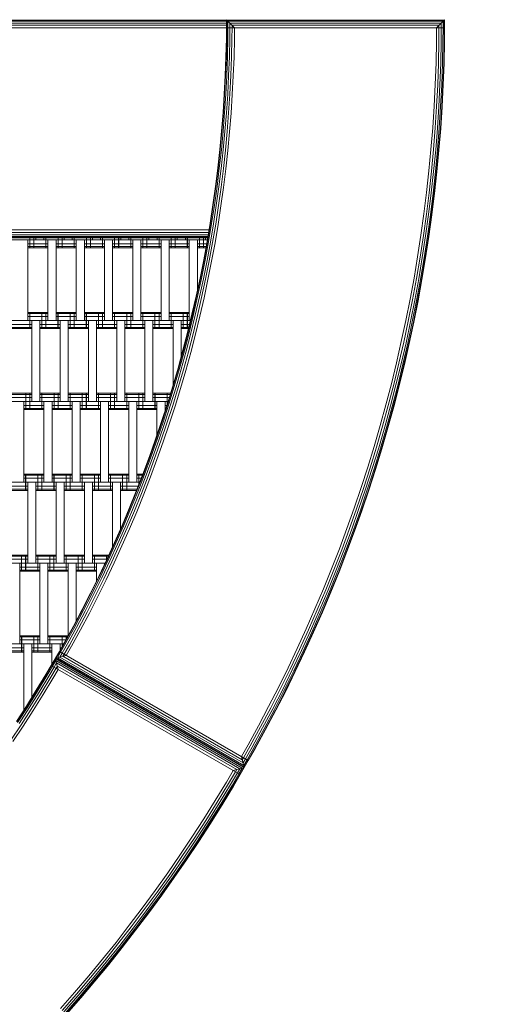
# Model space of a CAD drawing. Extents: x 163 to 6863, y -3326 to 4388.
# Drawn here: x 4837 to 5424, y -1197 to 21 of the extents above; entities that cross this region are included whole.
import ezdxf

# ---------------------------------------------------------------- set-up
doc = ezdxf.new("R2010")
doc.units = 0
doc.header["$LTSCALE"] = 14.285714
doc.layers.add('PG_impact_area', color=160, linetype='Continuous')
doc.layers.add('valine', color=7, linetype='Continuous')

msp = doc.modelspace()

# ---------------------------------------------------------------- linework, layer by layer
at = {"layer": 'PG_impact_area'}
msp.add_circle((3513.1, 23.7), 3349.9, dxfattribs=at)
at = {"layer": 'valine', "lineweight": 18}
for p, q in [((4383, 20.1), (5093, 20.1)), ((4383, 18.7), (5092.9, 18.7)), ((4383, 16.5), (5092.9, 16.5)), ((5092.9, 13.7), (4383, 13.7)), ((5093, 20.6), (5092.9, -2.4)), ((5103, 10.6), (5093, 20.6)), ((5093, 10.6), (5093, 20.6)), ((5093.4, 20.1), (5362.5, 20.1)), ((5093.4, 20.1), (5093.4, 10.6)), ((5094.9, 18.7), (5361, 18.7)), ((5094.9, 18.7), (5094.9, 10.6)), ((5097.1, 16.5), (5358.8, 16.5)), ((5097.1, 10.6), (5097.1, 16.5)), ((5099.9, 13.7), (5356, 13.7)), ((5099.9, 13.7), (5099.9, 10.6)), ((5363, 20.6), (5353, 10.6)), ((5356, 10.6), (5356, 13.7)), ((5358.8, 16.5), (5358.8, 10.6)), ((5361, 18.7), (5361, 10.6)), ((5362.5, 20.1), (5362.5, 10.6)), ((5363, 20.6), (5363, 10.6)), ((4383, 10.6), (5092.9, 10.6)), ((5092.9, -2.4), (5093, 10.6)), ((5363, 10.6), (5093, 10.6)), ((5093.4, -2.4), (5093.4, 10.6)), ((5094.9, 10.6), (5094.8, -2.4)), ((5097.2, 10.6), (5097.1, -2.4)), ((5099.9, 10.6), (5099.8, -2.5)), ((5103, 10.6), (5102.9, -2.5)), ((5352.8, -6.1), (5353, 10.6)), ((5355.9, -6.2), (5356, 10.6)), ((5358.7, -6.2), (5358.8, 10.6)), ((5361, 10.6), (5360.9, -6.3)), ((5362.5, 10.6), (5362.3, -6.3)), ((5363, 10.6), (5362.8, -6.3)), ((5092.9, -2.4), (5092.4, -25.3)), ((5092.4, -25.3), (5092.9, -2.4)), ((5093.4, -2.4), (5092.9, -25.4)), ((5094.8, -2.4), (5094.3, -25.4)), ((5097.1, -2.4), (5096.6, -25.5)), ((5099.8, -2.5), (5099.3, -25.5)), ((5102.4, -25.6), (5102.9, -2.5)), ((5352.3, -32.9), (5352.8, -6.1)), ((5355.9, -6.2), (5355.3, -33)), ((5358.7, -6.2), (5358.1, -33.1)), ((5360.9, -6.3), (5360.3, -33.1)), ((5361.8, -33.2), (5362.3, -6.3)), ((5362.8, -6.3), (5362.2, -33.2)), ((5091.5, -48.3), (5092.4, -25.3)), ((5091.5, -48.3), (5092.4, -25.3)), ((5092, -48.3), (5092.9, -25.4)), ((5094.3, -25.4), (5093.4, -48.4)), ((5095.7, -48.5), (5096.6, -25.5)), ((5098.4, -48.6), (5099.3, -25.5)), ((5102.4, -25.6), (5101.5, -48.7)), ((5351.3, -59.6), (5352.3, -32.9)), ((5355.3, -33), (5354.4, -59.8)), ((5358.1, -33.1), (5357.2, -59.9)), ((5359.4, -60), (5360.3, -33.1)), ((5360.8, -60.1), (5361.8, -33.2)), ((5361.3, -60.1), (5362.2, -33.2)), ((5090.4, -71.3), (5091.5, -48.3)), ((5091.5, -48.3), (5090.4, -71.3)), ((5090.8, -71.3), (5092, -48.3)), ((5093.4, -48.4), (5092.3, -71.4)), ((5094.6, -71.5), (5095.7, -48.5)), ((5098.4, -48.6), (5097.3, -71.7)), ((5101.5, -48.7), (5100.3, -71.8)), ((5349.9, -86.4), (5351.3, -59.6)), ((5354.4, -59.8), (5353, -86.6)), ((5357.2, -59.9), (5355.8, -86.7)), ((5358, -86.8), (5359.4, -60)), ((5360.8, -60.1), (5359.4, -86.9)), ((5361.3, -60.1), (5359.9, -87)), ((5088.9, -94.2), (5090.4, -71.3)), ((5090.4, -71.3), (5088.9, -94.2)), ((5090.8, -71.3), (5089.3, -94.2)), ((5090.8, -94.3), (5092.3, -71.4)), ((5094.6, -71.5), (5093, -94.5)), ((5097.3, -71.7), (5095.7, -94.7)), ((5100.3, -71.8), (5098.8, -94.9)), ((5088.9, -94.2), (5087, -117.1)), ((5088.9, -94.2), (5087, -117.1)), ((5089.3, -94.2), (5087.5, -117.1)), ((5090.8, -94.3), (5088.9, -117.3)), ((5091.2, -117.5), (5093, -94.5)), ((5093.9, -117.7), (5095.7, -94.7)), ((5097, -118), (5098.8, -94.9)), ((5349.9, -86.4), (5348.2, -113.1)), ((5351.2, -113.3), (5353, -86.6)), ((5355.8, -86.7), (5354, -113.5)), ((5358, -86.8), (5356.2, -113.7)), ((5357.7, -113.8), (5359.4, -86.9)), ((5358.1, -113.8), (5359.9, -87)), ((5087, -117.1), (5084.8, -140)), ((5087, -117.1), (5084.8, -140)), ((5087.5, -117.1), (5085.3, -140)), ((5086.7, -140.2), (5088.9, -117.3)), ((5089, -140.4), (5091.2, -117.5)), ((5091.7, -140.7), (5093.9, -117.7)), ((5094.8, -141), (5097, -118)), ((5348.2, -113.1), (5346, -139.8)), ((5351.2, -113.3), (5349.1, -140)), ((5354, -113.5), (5351.9, -140.3)), ((5354.1, -140.5), (5356.2, -113.7)), ((5355.5, -140.6), (5357.7, -113.8)), ((5358.1, -113.8), (5356, -140.6)), ((5084.8, -140), (5082.3, -162.8)), ((5082.3, -162.8), (5084.8, -140)), ((5082.8, -162.9), (5085.3, -140)), ((5086.7, -140.2), (5084.2, -163)), ((5086.5, -163.3), (5089, -140.4)), ((5089.2, -163.6), (5091.7, -140.7)), ((5092.3, -164), (5094.8, -141)), ((5346, -139.8), (5343.5, -166.4)), ((5349.1, -140), (5346.6, -166.7)), ((5349.3, -167), (5351.9, -140.3)), ((5351.6, -167.2), (5354.1, -140.5)), ((5355.5, -140.6), (5353, -167.4)), ((5356, -140.6), (5353.5, -167.4)), ((5079.5, -185.6), (5082.3, -162.8)), ((5079.5, -185.6), (5082.3, -162.8)), ((5080, -185.7), (5082.8, -162.9)), ((5084.2, -163), (5081.4, -185.9)), ((5086.5, -163.3), (5083.7, -186.2)), ((5089.2, -163.6), (5086.4, -186.5)), ((5089.4, -186.9), (5092.3, -164)), ((5343.5, -166.4), (5340.6, -193)), ((5346.6, -166.7), (5343.7, -193.4)), ((5346.4, -193.7), (5349.3, -167)), ((5351.6, -167.2), (5348.6, -193.9)), ((5353, -167.4), (5350, -194.1)), ((5353.5, -167.4), (5350.5, -194.2)), ((5076.3, -208.4), (5079.5, -185.6)), ((5076.3, -208.4), (5079.5, -185.6)), ((5076.8, -208.4), (5080, -185.7)), ((5078.2, -208.7), (5081.4, -185.9)), ((5080.5, -209), (5083.7, -186.2)), ((5083.2, -209.4), (5086.4, -186.5)), ((5089.4, -186.9), (5086.2, -209.8)), ((5340.6, -193), (5337.3, -219.6)), ((5340.4, -220), (5343.7, -193.4)), ((5346.4, -193.7), (5343.1, -220.3)), ((5345.3, -220.6), (5348.6, -193.9)), ((5350, -194.1), (5346.7, -220.8)), ((5347.2, -220.9), (5350.5, -194.2)), ((5076.3, -208.4), (5072.9, -231.1)), ((5076.3, -208.4), (5072.9, -231.1)), ((5073.3, -231.2), (5076.8, -208.4)), ((5074.7, -231.4), (5078.2, -208.7)), ((5077, -231.8), (5080.5, -209)), ((5079.7, -232.2), (5083.2, -209.4)), ((5086.2, -209.8), (5082.7, -232.7)), ((5072.9, -231.1), (5069, -253.8)), ((5073.3, -231.2), (5069.5, -253.8)), ((5072.9, -231.1), (5069.8, -249.4)), ((5333.6, -246.1), (5337.3, -219.6)), ((5336.7, -246.5), (5340.4, -220)), ((5343.1, -220.3), (5339.4, -246.9)), ((5345.3, -220.6), (5341.6, -247.2)), ((5343, -247.4), (5346.7, -220.8)), ((5343.5, -247.5), (5347.2, -220.9)), ((4342.4, -242.5), (5070.9, -242.5)), ((4343.3, -239.4), (5071.5, -239.4)), ((5070.9, -254.1), (5074.7, -231.4)), ((5073.2, -254.5), (5077, -231.8)), ((5075.8, -255), (5079.7, -232.2)), ((5082.7, -232.7), (5078.9, -255.5)), ((4959.6, -251.5), (4339.5, -251.5)), ((4340.1, -249.4), (5069.8, -249.4)), ((4340.3, -248.9), (5069.8, -248.9)), ((4340.7, -247.5), (5070.1, -247.5)), ((4341.5, -245.3), (5070.5, -245.3)), ((4847.2, -251.5), (4847.2, -351.5)), ((4849.7, -249.4), (4849.7, -261.5)), ((4854.7, -249.4), (4854.7, -261.5)), ((4857.2, -251.5), (4857.2, -249.4)), ((4867.2, -249.4), (4867.2, -251.5)), ((4869.7, -249.4), (4869.7, -261.5)), ((4872.2, -251.5), (4872.2, -351.5)), ((4882.2, -251.5), (4882.2, -351.5)), ((4884.7, -249.4), (4884.7, -261.5)), ((4889.7, -249.4), (4889.7, -261.5)), ((4892.2, -251.5), (4892.2, -249.4)), ((4902.2, -249.4), (4902.2, -251.5)), ((4904.7, -249.4), (4904.7, -261.5)), ((4907.2, -351.5), (4907.2, -251.5)), ((4917.2, -251.5), (4917.2, -351.5)), ((4919.7, -249.4), (4919.7, -261.5)), ((4924.7, -249.4), (4924.7, -261.5)), ((4927.2, -251.5), (4927.2, -249.4)), ((4937.2, -251.5), (4937.2, -249.4)), ((4939.6, -249.4), (4939.6, -261.5)), ((4939.7, -249.4), (4939.7, -261.5)), ((4942.2, -351.5), (4942.2, -251.5)), ((4952.2, -251.5), (4952.2, -351.5)), ((4954.6, -249.4), (4954.6, -261.5)), ((4959.6, -249.4), (4959.6, -261.5)), ((4959.7, -249.4), (4959.7, -261.5)), ((4994.6, -251.5), (4959.7, -251.5)), ((4962.2, -251.5), (4962.2, -249.4)), ((4972.2, -251.5), (4972.2, -249.4)), ((4974.6, -249.4), (4974.6, -261.5)), ((4974.7, -249.4), (4974.7, -261.5)), ((4977.2, -351.5), (4977.2, -251.5)), ((4987.2, -251.5), (4987.2, -351.5)), ((4989.6, -249.4), (4989.6, -261.5)), ((4994.6, -249.4), (4994.6, -261.5)), ((4994.7, -249.4), (4994.7, -261.5)), ((5029.6, -251.5), (4994.7, -251.5)), ((4997.2, -249.4), (4997.2, -251.5)), ((5007.2, -249.4), (5007.2, -251.5)), ((5009.6, -249.4), (5009.6, -261.5)), ((5009.7, -249.4), (5009.7, -261.5)), ((5012.2, -351.5), (5012.2, -251.5)), ((5022.2, -251.5), (5022.2, -351.5)), ((5024.6, -249.4), (5024.6, -261.5)), ((5029.6, -249.4), (5029.6, -261.5)), ((5029.7, -249.4), (5029.7, -261.5)), ((5069.4, -251.5), (5029.7, -251.5)), ((5032.2, -251.5), (5032.2, -249.4)), ((5042.2, -251.5), (5042.2, -249.4)), ((5044.6, -249.4), (5044.6, -261.5)), ((5044.7, -249.4), (5044.7, -261.5)), ((5047.1, -351.5), (5047.1, -251.5)), ((5057.1, -314.1), (5057.1, -251.5)), ((5059.6, -249.4), (5059.6, -261.5)), ((5064.6, -249.4), (5064.6, -261.5)), ((5069, -253.8), (5064.9, -276.4)), ((5065.4, -276.4), (5069.5, -253.8)), ((5070.9, -254.1), (5066.7, -276.7)), ((5067.2, -251.5), (5067.2, -249.4)), ((5069, -277.1), (5073.2, -254.5)), ((5075.8, -255), (5071.7, -277.7)), ((5074.7, -278.2), (5078.9, -255.5)), ((5333.6, -246.1), (5329.5, -272.5)), ((5336.7, -246.5), (5332.6, -273)), ((5335.3, -273.4), (5339.4, -246.9)), ((5341.6, -247.2), (5337.5, -273.8)), ((5338.9, -274), (5343, -247.4)), ((5343.5, -247.5), (5339.4, -274.1)), ((4872.2, -256.5), (4847.2, -256.5)), ((4872.2, -260.1), (4847.2, -260.1)), ((4872.2, -261.5), (4847.2, -261.5)), ((4907.2, -256.5), (4882.2, -256.5)), ((4907.2, -260.1), (4882.2, -260.1)), ((4907.2, -261.5), (4882.2, -261.5)), ((4942.2, -256.5), (4917.2, -256.5)), ((4942.2, -260.1), (4917.2, -260.1)), ((4942.2, -261.5), (4917.2, -261.5)), ((4959.6, -256.5), (4952.2, -256.5)), ((4959.6, -260.1), (4952.2, -260.1)), ((4959.6, -261.5), (4952.2, -261.5)), ((4977.2, -256.5), (4959.7, -256.5)), ((4977.2, -260.1), (4959.7, -260.1)), ((4977.2, -261.5), (4959.7, -261.5)), ((4994.6, -256.5), (4987.2, -256.5)), ((4994.6, -260.1), (4987.2, -260.1)), ((4994.6, -261.5), (4987.2, -261.5)), ((5012.2, -256.5), (4994.7, -256.5)), ((5012.2, -260.1), (4994.7, -260.1)), ((5012.2, -261.5), (4994.7, -261.5)), ((5029.6, -256.5), (5022.2, -256.5)), ((5029.6, -260.1), (5022.2, -260.1)), ((5029.6, -261.5), (5022.2, -261.5)), ((5047.1, -256.5), (5029.7, -256.5)), ((5047.1, -260.1), (5029.7, -260.1)), ((5047.1, -261.5), (5029.7, -261.5)), ((5068.5, -256.5), (5057.1, -256.5)), ((5067.9, -260.1), (5057.1, -260.1)), ((5067.6, -261.5), (5057.1, -261.5)), ((5060.4, -298.9), (5064.9, -276.4)), ((5060.9, -299), (5065.4, -276.4)), ((5062.3, -299.3), (5066.7, -276.7)), ((5064.5, -299.7), (5069, -277.1)), ((5067.2, -300.3), (5071.7, -277.7)), ((5070.2, -300.9), (5074.7, -278.2)), ((5329.5, -272.5), (5325.1, -298.9)), ((5332.6, -273), (5328.1, -299.4)), ((5330.9, -299.9), (5335.3, -273.4)), ((5333, -300.3), (5337.5, -273.8)), ((5334.4, -300.6), (5338.9, -274)), ((5334.9, -300.6), (5339.4, -274.1)), ((5055.6, -321.4), (5060.4, -298.9)), ((5056.1, -321.5), (5060.9, -299)), ((5062.3, -299.3), (5057.4, -321.8)), ((5064.5, -299.7), (5059.7, -322.3)), ((5062.3, -322.9), (5067.2, -300.3)), ((5065.3, -323.5), (5070.2, -300.9)), ((5320.2, -325.2), (5325.1, -298.9)), ((5323.3, -325.8), (5328.1, -299.4)), ((5330.9, -299.9), (5326, -326.3)), ((5333, -300.3), (5328.2, -326.7)), ((5329.6, -327), (5334.4, -300.6)), ((5334.9, -300.6), (5330.1, -327.1)), ((5055.6, -321.4), (5050.4, -343.8)), ((5056.1, -321.5), (5050.9, -343.9)), ((5057.4, -321.8), (5052.3, -344.2)), ((5059.7, -322.3), (5054.5, -344.7)), ((5057.2, -345.4), (5062.3, -322.9)), ((5060.2, -346.1), (5065.3, -323.5)), ((5315, -351.5), (5320.2, -325.2)), ((5318, -352.1), (5323.3, -325.8)), ((5320.8, -352.7), (5326, -326.3)), ((5328.2, -326.7), (5322.9, -353.1)), ((5324.3, -353.4), (5329.6, -327)), ((5330.1, -327.1), (5324.8, -353.5)), ((4904.6, -351.5), (4299.5, -351.5)), ((4872.2, -341.5), (4847.2, -341.5)), ((4872.2, -342.8), (4847.2, -342.8)), ((4872.2, -346.5), (4847.2, -346.5)), ((4849.7, -341.5), (4849.7, -361.5)), ((4852.2, -351.5), (4852.2, -451.5)), ((4862.2, -351.5), (4862.2, -451.5)), ((4864.7, -341.5), (4864.7, -361.5)), ((4869.7, -341.5), (4869.7, -361.5)), ((4904.6, -341.5), (4882.2, -341.5)), ((4904.6, -342.8), (4882.2, -342.8)), ((4904.6, -346.5), (4882.2, -346.5)), ((4884.6, -341.5), (4884.6, -361.5)), ((4884.7, -341.5), (4884.7, -361.5)), ((4887.2, -451.5), (4887.2, -351.5)), ((4897.2, -351.5), (4897.2, -451.5)), ((4899.6, -341.5), (4899.6, -361.5)), ((4904.6, -341.5), (4904.6, -361.5)), ((4904.7, -341.5), (4904.7, -361.5)), ((4907.2, -341.5), (4904.7, -341.5)), ((4904.7, -342.8), (4907.2, -342.8)), ((4907.2, -346.5), (4904.7, -346.5)), ((4939.6, -351.5), (4904.7, -351.5)), ((4939.6, -341.5), (4917.2, -341.5)), ((4939.6, -342.8), (4917.2, -342.8)), ((4939.6, -346.5), (4917.2, -346.5)), ((4919.6, -341.5), (4919.6, -361.5)), ((4919.7, -341.5), (4919.7, -361.5)), ((4922.2, -351.5), (4922.2, -451.5)), ((4932.2, -351.5), (4932.2, -451.5)), ((4934.6, -341.5), (4934.6, -361.5)), ((4939.6, -341.5), (4939.6, -361.5)), ((4942.2, -341.5), (4939.7, -341.5)), ((4939.7, -341.5), (4939.7, -361.5)), ((4939.7, -342.8), (4942.2, -342.8)), ((4939.7, -346.5), (4942.2, -346.5)), ((4974.6, -351.5), (4939.7, -351.5)), ((4974.6, -341.5), (4952.2, -341.5)), ((4974.6, -342.8), (4952.2, -342.8)), ((4974.6, -346.5), (4952.2, -346.5)), ((4954.6, -341.5), (4954.6, -361.5)), ((4954.7, -341.5), (4954.7, -361.5)), ((4957.2, -351.5), (4957.2, -451.5)), ((4967.2, -351.5), (4967.2, -451.5)), ((4969.6, -341.5), (4969.6, -361.5)), ((4974.6, -341.5), (4974.6, -361.5)), ((4974.7, -341.5), (4974.7, -361.5)), ((4974.7, -341.5), (4977.2, -341.5)), ((4977.2, -342.8), (4974.7, -342.8)), ((4977.2, -346.5), (4974.7, -346.5)), ((5044.6, -351.5), (4974.7, -351.5)), ((5012.2, -341.5), (4987.2, -341.5)), ((5012.2, -342.8), (4987.2, -342.8)), ((5012.2, -346.5), (4987.2, -346.5)), ((4989.6, -341.5), (4989.6, -361.5)), ((4989.7, -341.5), (4989.7, -361.5)), ((4992.1, -351.5), (4992.1, -451.5)), ((5002.1, -351.5), (5002.1, -451.5)), ((5004.6, -341.5), (5004.6, -361.5)), ((5009.6, -341.5), (5009.6, -361.5)), ((5044.6, -341.5), (5022.2, -341.5)), ((5044.6, -342.8), (5022.2, -342.8)), ((5044.6, -346.5), (5022.2, -346.5)), ((5024.6, -341.5), (5024.6, -361.5)), ((5027.2, -430.6), (5027.2, -351.5)), ((5037.2, -351.5), (5037.2, -395.5)), ((5039.6, -341.5), (5039.6, -361.5)), ((5044.6, -341.5), (5044.6, -361.5)), ((5044.7, -341.5), (5044.7, -361.5)), ((5047.1, -341.5), (5044.7, -341.5)), ((5047.1, -342.8), (5044.7, -342.8)), ((5044.7, -346.5), (5047.1, -346.5)), ((5044.7, -351.5), (5048.6, -351.5)), ((5045, -366.1), (5050.4, -343.8)), ((5050.9, -343.9), (5045.5, -366.2)), ((5052.3, -344.2), (5046.8, -366.5)), ((5054.5, -344.7), (5049.1, -367.1)), ((5057.2, -345.4), (5051.7, -367.8)), ((5054.7, -368.5), (5060.2, -346.1)), ((5309.4, -377.6), (5315, -351.5)), ((5318, -352.1), (5312.4, -378.3)), ((5320.8, -352.7), (5315.2, -378.9)), ((5317.3, -379.4), (5322.9, -353.1)), ((4852.2, -356.5), (4827.2, -356.5)), ((4852.2, -360.1), (4827.2, -360.1)), ((4852.2, -361.5), (4827.2, -361.5)), ((4887.2, -356.5), (4862.2, -356.5)), ((4887.2, -360.1), (4862.2, -360.1)), ((4887.2, -361.5), (4862.2, -361.5)), ((4904.6, -356.5), (4897.2, -356.5)), ((4904.6, -360.1), (4897.2, -360.1)), ((4904.6, -361.5), (4897.2, -361.5)), ((4922.2, -356.5), (4904.7, -356.5)), ((4922.2, -360.1), (4904.7, -360.1)), ((4922.2, -361.5), (4904.7, -361.5)), ((4939.6, -356.5), (4932.2, -356.5)), ((4939.6, -360.1), (4932.2, -360.1)), ((4939.6, -361.5), (4932.2, -361.5)), ((4957.2, -356.5), (4939.7, -356.5)), ((4957.2, -360.1), (4939.7, -360.1)), ((4957.2, -361.5), (4939.7, -361.5)), ((4974.6, -356.5), (4967.2, -356.5)), ((4974.6, -360.1), (4967.2, -360.1)), ((4974.6, -361.5), (4967.2, -361.5)), ((4992.1, -356.5), (4974.7, -356.5)), ((4992.1, -360.1), (4974.7, -360.1)), ((4992.1, -361.5), (4974.7, -361.5)), ((5027.2, -356.5), (5002.1, -356.5)), ((5027.2, -360.1), (5002.1, -360.1)), ((5027.2, -361.5), (5002.1, -361.5)), ((5044.6, -356.5), (5037.2, -356.5)), ((5044.6, -360.1), (5037.2, -360.1)), ((5044.6, -361.5), (5037.2, -361.5)), ((5044.7, -356.5), (5047.3, -356.5)), ((5044.7, -360.1), (5046.4, -360.1)), ((5046.1, -361.5), (5044.7, -361.5)), ((5318.7, -379.7), (5324.3, -353.4)), ((5319.2, -379.8), (5324.8, -353.5)), ((5045, -366.1), (5039.2, -388.3)), ((5039.7, -388.4), (5045.5, -366.2)), ((5041, -388.8), (5046.8, -366.5)), ((5043.3, -389.4), (5049.1, -367.1)), ((5045.9, -390.1), (5051.7, -367.8)), ((5048.9, -390.9), (5054.7, -368.5)), ((5039.2, -388.3), (5033.1, -410.5)), ((5033.6, -410.6), (5039.7, -388.4)), ((5041, -388.8), (5034.9, -411)), ((5043.3, -389.4), (5037.1, -411.6)), ((5309.4, -377.6), (5303.4, -403.7)), ((5306.4, -404.4), (5312.4, -378.3)), ((5309.2, -405.1), (5315.2, -378.9)), ((5311.3, -405.6), (5317.3, -379.4)), ((5318.7, -379.7), (5312.7, -405.9)), ((5319.2, -379.8), (5313.2, -406)), ((5045.9, -390.1), (5039.7, -412.4)), ((5048.9, -390.9), (5042.7, -413.2)), ((5026.7, -432.5), (5033.1, -410.5)), ((5027.1, -432.7), (5033.6, -410.6)), ((5028.5, -433.1), (5034.9, -411)), ((5037.1, -411.6), (5030.7, -433.7)), ((5039.7, -412.4), (5033.3, -434.5)), ((5042.7, -413.2), (5036.2, -435.4)), ((5297.1, -429.7), (5303.4, -403.7)), ((5300.1, -430.5), (5306.4, -404.4)), ((5302.8, -431.2), (5309.2, -405.1)), ((5304.9, -431.7), (5311.3, -405.6)), ((5306.3, -432), (5312.7, -405.9)), ((5313.2, -406), (5306.8, -432.2)), ((5019.9, -454.5), (5026.7, -432.5)), ((5020.4, -454.6), (5027.1, -432.7)), ((5021.7, -455.1), (5028.5, -433.1)), ((5023.9, -455.8), (5030.7, -433.7)), ((5026.5, -456.6), (5033.3, -434.5)), ((5029.4, -457.5), (5036.2, -435.4)), ((5290.3, -455.6), (5297.1, -429.7)), ((5293.3, -456.4), (5300.1, -430.5)), ((5296, -457.1), (5302.8, -431.2)), ((5304.9, -431.7), (5298.1, -457.7)), ((5299.5, -458.1), (5306.3, -432)), ((5300, -458.2), (5306.8, -432.2)), ((4852.2, -441.5), (4827.2, -441.5)), ((4852.2, -442.8), (4827.2, -442.8)), ((4852.2, -446.5), (4827.2, -446.5)), ((4844.7, -441.5), (4844.7, -461.5)), ((4849.7, -441.5), (4849.7, -461.5)), ((4887.2, -441.5), (4862.2, -441.5)), ((4887.2, -442.8), (4862.2, -442.8)), ((4887.2, -446.5), (4862.2, -446.5)), ((4864.7, -441.5), (4864.7, -461.5)), ((4879.7, -441.5), (4879.7, -461.5)), ((4884.7, -441.5), (4884.7, -461.5)), ((4919.6, -441.5), (4897.2, -441.5)), ((4919.6, -442.8), (4897.2, -442.8)), ((4919.6, -446.5), (4897.2, -446.5)), ((4899.6, -441.5), (4899.6, -461.5)), ((4899.7, -441.5), (4899.7, -461.5)), ((4914.6, -441.5), (4914.6, -461.5)), ((4919.6, -441.5), (4919.6, -461.5)), ((4919.7, -441.5), (4919.7, -461.5)), ((4922.2, -441.5), (4919.7, -441.5)), ((4919.7, -442.8), (4922.2, -442.8)), ((4922.2, -446.5), (4919.7, -446.5)), ((4954.6, -441.5), (4932.2, -441.5)), ((4954.6, -442.8), (4932.2, -442.8)), ((4954.6, -446.5), (4932.2, -446.5)), ((4934.6, -441.5), (4934.6, -461.5)), ((4934.7, -441.5), (4934.7, -461.5)), ((4949.6, -441.5), (4949.6, -461.5)), ((4954.6, -441.5), (4954.6, -461.5)), ((4957.2, -441.5), (4954.7, -441.5)), ((4954.7, -441.5), (4954.7, -461.5)), ((4957.2, -442.8), (4954.7, -442.8)), ((4954.7, -446.5), (4957.2, -446.5)), ((4989.6, -441.5), (4967.2, -441.5)), ((4989.6, -442.8), (4967.2, -442.8)), ((4989.6, -446.5), (4967.2, -446.5)), ((4969.6, -441.5), (4969.6, -461.5)), ((4969.7, -441.5), (4969.7, -461.5)), ((4984.6, -441.5), (4984.6, -461.5)), ((4989.6, -441.5), (4989.6, -461.5)), ((4989.7, -441.5), (4992.1, -441.5)), ((4989.7, -441.5), (4989.7, -461.5)), ((4992.1, -442.8), (4989.7, -442.8)), ((4989.7, -446.5), (4992.1, -446.5)), ((5023.9, -441.5), (5002.1, -441.5)), ((5023.5, -442.8), (5002.1, -442.8)), ((5022.4, -446.5), (5002.1, -446.5)), ((5004.6, -441.5), (5004.6, -461.5)), ((5004.7, -441.5), (5004.7, -461.5)), ((5019.6, -441.5), (5019.6, -455.3)), ((4919.6, -451.5), (4243.9, -451.5)), ((4842.2, -451.5), (4842.2, -551.5)), ((4867.2, -456.5), (4842.2, -456.5)), ((4867.2, -460.1), (4842.2, -460.1)), ((4867.2, -461.5), (4842.2, -461.5)), ((4867.2, -451.5), (4867.2, -551.5)), ((4877.2, -451.5), (4877.2, -551.5)), ((4902.2, -456.5), (4877.2, -456.5)), ((4902.2, -460.1), (4877.2, -460.1)), ((4902.2, -461.5), (4877.2, -461.5)), ((4902.2, -551.5), (4902.2, -451.5)), ((4912.2, -451.5), (4912.2, -551.5)), ((4919.6, -456.5), (4912.2, -456.5)), ((4919.6, -460.1), (4912.2, -460.1)), ((4919.6, -461.5), (4912.2, -461.5)), ((4954.6, -451.5), (4919.7, -451.5)), ((4937.2, -456.5), (4919.7, -456.5)), ((4937.2, -460.1), (4919.7, -460.1)), ((4937.2, -461.5), (4919.7, -461.5)), ((4937.2, -451.5), (4937.2, -551.5)), ((4947.2, -451.5), (4947.2, -551.5)), ((4954.6, -456.5), (4947.2, -456.5)), ((4954.6, -460.1), (4947.2, -460.1)), ((4954.6, -461.5), (4947.2, -461.5)), ((4989.6, -451.5), (4954.7, -451.5)), ((4972.2, -456.5), (4954.7, -456.5)), ((4972.2, -460.1), (4954.7, -460.1)), ((4972.2, -461.5), (4954.7, -461.5)), ((4972.2, -551.5), (4972.2, -451.5)), ((4982.2, -451.5), (4982.2, -551.5)), ((4989.6, -456.5), (4982.2, -456.5)), ((4989.6, -460.1), (4982.2, -460.1)), ((4989.6, -461.5), (4982.2, -461.5)), ((5020.8, -451.5), (4989.7, -451.5)), ((5007.1, -456.5), (4989.7, -456.5)), ((5007.1, -460.1), (4989.7, -460.1)), ((5007.1, -461.5), (4989.7, -461.5)), ((5007.1, -493.2), (5007.1, -451.5)), ((5019.9, -454.5), (5012.8, -476.4)), ((5020.4, -454.6), (5013.3, -476.5)), ((5021.7, -455.1), (5014.6, -477)), ((5023.9, -455.8), (5016.8, -477.7)), ((5017.1, -463.1), (5017.1, -451.5)), ((5019.3, -456.5), (5017.1, -456.5)), ((5017.1, -460.1), (5018.1, -460.1)), ((5017.1, -461.5), (5017.6, -461.5)), ((5019.4, -478.5), (5026.5, -456.6)), ((5029.4, -457.5), (5022.3, -479.5)), ((5283.2, -481.4), (5290.3, -455.6)), ((5293.3, -456.4), (5286.2, -482.3)), ((5288.9, -483), (5296, -457.1)), ((5298.1, -457.7), (5291, -483.6)), ((5292.4, -484), (5299.5, -458.1)), ((5292.8, -484.1), (5300, -458.2)), ((5005.4, -498.1), (5012.8, -476.4)), ((5005.9, -498.3), (5013.3, -476.5)), ((5007.3, -498.8), (5014.6, -477)), ((5009.4, -499.5), (5016.8, -477.7)), ((5019.4, -478.5), (5012, -500.4)), ((5014.9, -501.4), (5022.3, -479.5)), ((5275.7, -507.1), (5283.2, -481.4)), ((5278.7, -508), (5286.2, -482.3)), ((5288.9, -483), (5281.4, -508.8)), ((5283.5, -509.4), (5291, -483.6)), ((5292.4, -484), (5284.8, -509.8)), ((5292.8, -484.1), (5285.3, -510)), ((4997.7, -519.8), (5005.4, -498.1)), ((4998.2, -519.9), (5005.9, -498.3)), ((4999.5, -520.4), (5007.3, -498.8)), ((5009.4, -499.5), (5001.7, -521.2)), ((5012, -500.4), (5004.2, -522.1)), ((5007.1, -523.2), (5014.9, -501.4)), ((5267.9, -532.7), (5275.7, -507.1)), ((5278.7, -508), (5270.8, -533.6)), ((5273.5, -534.5), (5281.4, -508.8)), ((5275.6, -535.1), (5283.5, -509.4)), ((5284.8, -509.8), (5276.9, -535.5)), ((5285.3, -510), (5277.4, -535.7)), ((4997.7, -519.8), (4989.7, -541.3)), ((4990.2, -541.5), (4998.2, -519.9)), ((4991.5, -542), (4999.5, -520.4)), ((5001.7, -521.2), (4993.7, -542.8)), ((4996.2, -543.8), (5004.2, -522.1)), ((4999.1, -544.9), (5007.1, -523.2)), ((5267.9, -532.7), (5259.6, -558.1)), ((5262.6, -559.1), (5270.8, -533.6)), ((5265.2, -560), (5273.5, -534.5)), ((5275.6, -535.1), (5267.3, -560.7)), ((5268.7, -561.1), (5276.9, -535.5)), ((5277.4, -535.7), (5269.1, -561.3)), ((4864.6, -541.5), (4842.2, -541.5)), ((4864.6, -542.8), (4842.2, -542.8)), ((4864.6, -546.5), (4842.2, -546.5)), ((4844.6, -541.5), (4844.6, -561.5)), ((4844.7, -541.5), (4844.7, -561.5)), ((4859.6, -541.5), (4859.6, -561.5)), ((4864.6, -541.5), (4864.6, -561.5)), ((4864.7, -541.5), (4864.7, -561.5)), ((4867.2, -541.5), (4864.7, -541.5)), ((4867.2, -542.8), (4864.7, -542.8)), ((4864.7, -546.5), (4867.2, -546.5)), ((4899.6, -541.5), (4877.2, -541.5)), ((4899.6, -542.8), (4877.2, -542.8)), ((4899.6, -546.5), (4877.2, -546.5)), ((4879.6, -541.5), (4879.6, -561.5)), ((4879.7, -541.5), (4879.7, -561.5)), ((4894.6, -541.5), (4894.6, -561.5)), ((4899.6, -541.5), (4899.6, -561.5)), ((4899.7, -541.5), (4902.2, -541.5)), ((4899.7, -541.5), (4899.7, -561.5)), ((4902.2, -542.8), (4899.7, -542.8)), ((4902.2, -546.5), (4899.7, -546.5)), ((4934.6, -541.5), (4912.2, -541.5)), ((4934.6, -542.8), (4912.2, -542.8)), ((4934.6, -546.5), (4912.2, -546.5)), ((4914.6, -541.5), (4914.6, -561.5)), ((4914.7, -541.5), (4914.7, -561.5)), ((4929.6, -541.5), (4929.6, -561.5)), ((4934.6, -541.5), (4934.6, -561.5)), ((4937.2, -541.5), (4934.7, -541.5)), ((4934.7, -541.5), (4934.7, -561.5)), ((4934.7, -542.8), (4937.2, -542.8)), ((4937.2, -546.5), (4934.7, -546.5)), ((4972.2, -541.5), (4947.2, -541.5)), ((4972.2, -542.8), (4947.2, -542.8)), ((4972.2, -546.5), (4947.2, -546.5)), ((4949.6, -541.5), (4949.6, -561.5)), ((4949.7, -541.5), (4949.7, -561.5)), ((4964.6, -541.5), (4964.6, -561.5)), ((4969.6, -541.5), (4969.6, -561.5)), ((4981.4, -562.7), (4989.7, -541.3)), ((4990.2, -541.5), (4981.9, -562.9)), ((4989.7, -541.5), (4982.2, -541.5)), ((4989.1, -542.8), (4982.2, -542.8)), ((4987.7, -546.5), (4982.2, -546.5)), ((4991.5, -542), (4983.2, -563.4)), ((4984.6, -541.5), (4984.6, -554.4)), ((4985.3, -564.3), (4993.7, -542.8)), ((4996.2, -543.8), (4987.8, -565.3)), ((4999.1, -544.9), (4990.7, -566.4)), ((4864.6, -551.5), (4168.5, -551.5)), ((4847.2, -556.5), (4822.2, -556.5)), ((4847.2, -560.1), (4822.2, -560.1)), ((4847.2, -651.5), (4847.2, -551.5)), ((4857.2, -551.5), (4857.2, -651.5)), ((4864.6, -556.5), (4857.2, -556.5)), ((4864.6, -560.1), (4857.2, -560.1)), ((4899.6, -551.5), (4864.7, -551.5)), ((4882.2, -556.5), (4864.7, -556.5)), ((4882.2, -560.1), (4864.7, -560.1)), ((4882.2, -651.5), (4882.2, -551.5)), ((4892.2, -551.5), (4892.2, -651.5)), ((4899.6, -556.5), (4892.2, -556.5)), ((4899.6, -560.1), (4892.2, -560.1)), ((4934.6, -551.5), (4899.7, -551.5)), ((4917.2, -556.5), (4899.7, -556.5)), ((4917.2, -560.1), (4899.7, -560.1)), ((4917.2, -651.5), (4917.2, -551.5)), ((4927.2, -551.5), (4927.2, -651.5)), ((4934.6, -556.5), (4927.2, -556.5)), ((4934.6, -560.1), (4927.2, -560.1)), ((4985.8, -551.5), (4934.7, -551.5)), ((4952.1, -556.5), (4934.7, -556.5)), ((4952.1, -560.1), (4934.7, -560.1)), ((4952.1, -631.5), (4952.1, -551.5)), ((4962.1, -551.5), (4962.1, -609)), ((4983.8, -556.5), (4962.1, -556.5)), ((4982.4, -560.1), (4962.1, -560.1)), ((5259.6, -558.1), (5251, -583.5)), ((5254, -584.5), (5262.6, -559.1)), ((5265.2, -560), (5256.6, -585.4)), ((4847.2, -561.5), (4822.2, -561.5)), ((4864.6, -561.5), (4857.2, -561.5)), ((4882.2, -561.5), (4864.7, -561.5)), ((4899.6, -561.5), (4892.2, -561.5)), ((4917.2, -561.5), (4899.7, -561.5)), ((4934.6, -561.5), (4927.2, -561.5)), ((4952.1, -561.5), (4934.7, -561.5)), ((4981.9, -561.5), (4962.1, -561.5)), ((4981.4, -562.7), (4972.8, -584)), ((4973.2, -584.2), (4981.9, -562.9)), ((4983.2, -563.4), (4974.5, -584.8)), ((4985.3, -564.3), (4976.6, -585.6)), ((4987.8, -565.3), (4979.1, -586.7)), ((4990.7, -566.4), (4982, -587.9)), ((5267.3, -560.7), (5258.7, -586.1)), ((5260, -586.6), (5268.7, -561.1)), ((5260.5, -586.8), (5269.1, -561.3)), ((4963.8, -605.2), (4972.8, -584)), ((4964.3, -605.4), (4973.2, -584.2)), ((5251, -583.5), (5242.1, -608.7)), ((5254, -584.5), (5245, -609.8)), ((4974.5, -584.8), (4965.6, -605.9)), ((4976.6, -585.6), (4967.7, -606.9)), ((4970.2, -607.9), (4979.1, -586.7)), ((4982, -587.9), (4973, -609.2)), ((5247.6, -610.7), (5256.6, -585.4)), ((5249.7, -611.5), (5258.7, -586.1)), ((5251, -612), (5260, -586.6)), ((5260.5, -586.8), (5251.5, -612.1)), ((4963.8, -605.2), (4954.6, -626.2)), ((4955, -626.4), (4964.3, -605.4)), ((4965.6, -605.9), (4956.3, -627)), ((4967.7, -606.9), (4958.4, -627.9)), ((4960.9, -629.1), (4970.2, -607.9)), ((5242.1, -608.7), (5232.7, -633.8)), ((4963.7, -630.3), (4973, -609.2)), ((5235.6, -634.9), (5245, -609.8)), ((5238.2, -635.9), (5247.6, -610.7)), ((5249.7, -611.5), (5240.3, -636.7)), ((5241.6, -637.2), (5251, -612)), ((5242.1, -637.3), (5251.5, -612.1)), ((4954.6, -626.2), (4945, -647.1)), ((4945.4, -647.3), (4955, -626.4)), ((4956.3, -627), (4946.7, -647.9)), ((4948.8, -648.9), (4958.4, -627.9)), ((4960.9, -629.1), (4951.3, -650)), ((4963.7, -630.3), (4954.1, -651.3)), ((4844.6, -641.5), (4822.2, -641.5)), ((4844.6, -642.8), (4822.2, -642.8)), ((4839.6, -641.5), (4839.6, -661.5)), ((4844.6, -641.5), (4844.6, -661.5)), ((4847.2, -641.5), (4844.7, -641.5)), ((4844.7, -641.5), (4844.7, -661.5)), ((4844.7, -642.8), (4847.2, -642.8)), ((4882.2, -641.5), (4857.2, -641.5)), ((4882.2, -642.8), (4857.2, -642.8)), ((4859.6, -641.5), (4859.6, -661.5)), ((4859.7, -641.5), (4859.7, -661.5)), ((4874.6, -641.5), (4874.6, -661.5)), ((4879.6, -641.5), (4879.6, -661.5)), ((4914.6, -641.5), (4892.2, -641.5)), ((4914.6, -642.8), (4892.2, -642.8)), ((4894.6, -641.5), (4894.6, -661.5)), ((4909.6, -641.5), (4909.6, -661.5)), ((4914.6, -641.5), (4914.6, -661.5)), ((4914.7, -641.5), (4914.7, -661.5)), ((4917.2, -641.5), (4914.7, -641.5)), ((4917.2, -642.8), (4914.7, -642.8)), ((4947.6, -641.5), (4927.2, -641.5)), ((4947, -642.8), (4927.2, -642.8)), ((4929.6, -641.5), (4929.6, -661.5)), ((4929.7, -641.5), (4929.7, -661.5)), ((4944.6, -641.5), (4944.6, -647.9)), ((5232.7, -633.8), (5223, -658.7)), ((5225.9, -659.9), (5235.6, -634.9)), ((5238.2, -635.9), (5228.5, -660.9)), ((5230.5, -661.7), (5240.3, -636.7)), ((5241.6, -637.2), (5231.9, -662.2)), ((5232.3, -662.4), (5242.1, -637.3)), ((4844.6, -651.5), (4809.7, -651.5)), ((4844.6, -646.5), (4822.2, -646.5)), ((4837.2, -651.5), (4837.2, -751.5)), ((4844.6, -656.5), (4837.2, -656.5)), ((4847.2, -646.5), (4844.7, -646.5)), ((4914.6, -651.5), (4844.7, -651.5)), ((4862.1, -656.5), (4844.7, -656.5)), ((4882.2, -646.5), (4857.2, -646.5)), ((4862.1, -651.5), (4862.1, -751.5)), ((4872.1, -651.5), (4872.1, -751.5)), ((4897.2, -656.5), (4872.1, -656.5)), ((4914.6, -646.5), (4892.2, -646.5)), ((4897.2, -741.2), (4897.2, -651.5)), ((4907.2, -651.5), (4907.2, -722.7)), ((4914.6, -656.5), (4907.2, -656.5)), ((4914.7, -646.5), (4917.2, -646.5)), ((4942.9, -651.5), (4914.7, -651.5)), ((4932.1, -656.5), (4914.7, -656.5)), ((4945.3, -646.5), (4927.2, -646.5)), ((4932.1, -674), (4932.1, -651.5)), ((4935.1, -667.9), (4945, -647.1)), ((4935.6, -668.1), (4945.4, -647.3)), ((4936.9, -668.7), (4946.7, -647.9)), ((4938.9, -669.7), (4948.8, -648.9)), ((4941.4, -670.9), (4951.3, -650)), ((4942.1, -651.5), (4942.1, -653.2)), ((4954.1, -651.3), (4944.1, -672.2)), ((4844.6, -660.1), (4837.2, -660.1)), ((4844.6, -661.5), (4837.2, -661.5)), ((4862.1, -660.1), (4844.7, -660.1)), ((4862.1, -661.5), (4844.7, -661.5)), ((4897.2, -660.1), (4872.1, -660.1)), ((4897.2, -661.5), (4872.1, -661.5)), ((4914.6, -660.1), (4907.2, -660.1)), ((4914.6, -661.5), (4907.2, -661.5)), ((4932.1, -660.1), (4914.7, -660.1)), ((4932.1, -661.5), (4914.7, -661.5)), ((4925, -688.5), (4935.1, -667.9)), ((4925.4, -688.7), (4935.6, -668.1)), ((4936.9, -668.7), (4926.7, -689.3)), ((4928.7, -690.4), (4938.9, -669.7)), ((5213, -683.5), (5223, -658.7)), ((5225.9, -659.9), (5215.8, -684.7)), ((5218.4, -685.8), (5228.5, -660.9)), ((5220.4, -686.6), (5230.5, -661.7)), ((5231.9, -662.2), (5221.8, -687.2)), ((5222.2, -687.4), (5232.3, -662.4)), ((4931.1, -691.6), (4941.4, -670.9)), ((4933.9, -693), (4944.1, -672.2)), ((4925, -688.5), (4914.5, -708.9)), ((4925.4, -688.7), (4914.9, -709.2)), ((4916.2, -709.8), (4926.7, -689.3)), ((4928.7, -690.4), (4918.2, -710.9)), ((4931.1, -691.6), (4920.6, -712.1)), ((4923.4, -713.6), (4933.9, -693)), ((5202.5, -708.2), (5213, -683.5)), ((5205.4, -709.4), (5215.8, -684.7)), ((5218.4, -685.8), (5207.9, -710.5)), ((5220.4, -686.6), (5210, -711.4)), ((5211.3, -711.9), (5221.8, -687.2)), ((5211.7, -712.1), (5222.2, -687.4)), ((4914.5, -708.9), (4903.7, -729.3)), ((4914.9, -709.2), (4904.2, -729.5)), ((4916.2, -709.8), (4905.4, -730.2)), ((4907.4, -731.2), (4918.2, -710.9)), ((4920.6, -712.1), (4909.8, -732.5)), ((4912.6, -734), (4923.4, -713.6)), ((5191.8, -732.7), (5202.5, -708.2)), ((5194.6, -733.9), (5205.4, -709.4)), ((5207.9, -710.5), (5197.1, -735.1)), ((5199.2, -736), (5210, -711.4)), ((5211.3, -711.9), (5200.4, -736.6)), ((5211.7, -712.1), (5200.9, -736.8)), ((4892.7, -749.4), (4903.7, -729.3)), ((4893.1, -749.6), (4904.2, -729.5)), ((4905.4, -730.2), (4894.4, -750.3)), ((4862.1, -741.5), (4837.2, -741.5)), ((4862.1, -742.8), (4837.2, -742.8)), ((4839.6, -741.5), (4839.6, -761.5)), ((4839.7, -741.5), (4839.7, -761.5)), ((4854.6, -741.5), (4854.6, -761.5)), ((4859.6, -741.5), (4859.6, -761.5)), ((4894.6, -741.5), (4872.1, -741.5)), ((4894.6, -742.8), (4872.1, -742.8)), ((4874.6, -741.5), (4874.6, -761.5)), ((4889.6, -741.5), (4889.6, -754.8)), ((4894.6, -741.5), (4894.6, -745.9)), ((4894.7, -741.5), (4894.7, -745.7)), ((4897, -741.5), (4894.7, -741.5)), ((4894.7, -742.8), (4896.3, -742.8)), ((4896.4, -751.5), (4907.4, -731.2)), ((4909.8, -732.5), (4898.7, -752.8)), ((4912.6, -734), (4901.4, -754.3)), ((5191.8, -732.7), (5180.6, -757)), ((5183.4, -758.3), (5194.6, -733.9)), ((5186, -759.5), (5197.1, -735.1)), ((5199.2, -736), (5188, -760.4)), ((5200.4, -736.6), (5189.3, -761)), ((5200.9, -736.8), (5189.7, -761.2)), ((4891.5, -751.5), (4824.7, -751.5)), ((4862.1, -746.5), (4837.2, -746.5)), ((4842.2, -751.5), (4842.2, -833.5)), ((4852.2, -751.5), (4852.2, -817.8)), ((4894.3, -746.5), (4872.1, -746.5)), ((4877.1, -776.6), (4877.1, -751.5)), ((4892.7, -749.4), (4886.3, -760.7)), ((4886.7, -760.9), (4893.1, -749.6)), ((4887.1, -751.5), (4887.1, -759.2)), ((4887.9, -761.6), (4894.4, -750.3)), ((4896.4, -751.5), (4889.9, -762.8)), ((4898.7, -752.8), (4892.3, -764.1)), ((4901.4, -754.3), (4894.9, -765.7)), ((4842.2, -756.5), (4824.7, -756.5)), ((4842.2, -760.1), (4824.7, -760.1)), ((4842.2, -761.5), (4824.7, -761.5)), ((4877.1, -756.5), (4852.2, -756.5)), ((4877.1, -760.1), (4852.2, -760.1)), ((4877.1, -761.5), (4852.2, -761.5)), ((4886.3, -760.7), (4876.3, -778)), ((4894.9, -765.7), (4881.3, -769.3)), ((4882, -769.2), (4886.7, -760.9)), ((4887.9, -761.6), (4883.9, -768.7)), ((5120.1, -895.7), (4886.3, -760.7)), ((4889.9, -762.8), (4886.9, -767.8)), ((4888.7, -756.5), (4887.1, -756.5)), ((4890.7, -766.8), (4892.3, -764.1)), ((4890.7, -766.8), (5112.6, -894.9)), ((5169.2, -781.2), (5180.6, -757)), ((5171.9, -782.5), (5183.4, -758.3)), ((5186, -759.5), (5174.4, -783.7)), ((5176.4, -784.7), (5188, -760.4)), ((5189.3, -761), (5177.7, -785.3)), ((5178.2, -785.5), (5189.7, -761.2)), ((4876.3, -778), (4869.7, -789.2)), ((4870.1, -789.5), (4876.7, -778.3)), ((4877.9, -779), (4871.4, -790.2)), ((5110.1, -913), (4876.3, -778)), ((4876.7, -778.3), (4881.5, -770)), ((4882, -772), (4877.9, -779)), ((4882.8, -775), (4879.9, -780.1)), ((4881.3, -769.3), (5115.1, -904.3)), ((4884.9, -783), (4881.3, -769.3)), ((4881.5, -770), (5114.4, -904.5)), ((4882, -769.2), (5114.9, -903.7)), ((4882, -772), (5112.5, -905)), ((4883.8, -778.8), (4882.3, -781.5)), ((5109.5, -905.9), (4882.8, -775)), ((5105.7, -906.9), (4883.8, -778.8)), ((4883.9, -768.7), (5114.4, -901.7)), ((5113.6, -898.7), (4886.9, -767.8)), ((4857.8, -808.8), (4869.7, -789.2)), ((4870.1, -789.5), (4858.2, -809.1)), ((4871.4, -790.2), (4859.4, -809.9)), ((4861.4, -811.1), (4873.3, -791.4)), ((4879.9, -780.1), (4873.3, -791.4)), ((4882.3, -781.5), (4875.6, -792.7)), ((4884.9, -783), (4878.3, -794.3)), ((4903, -781.9), (5046.4, -864.7)), ((5169.2, -781.2), (5157.3, -805.2)), ((5171.9, -782.5), (5160.1, -806.6)), ((5174.4, -783.7), (5162.6, -807.8)), ((5176.4, -784.7), (5164.5, -808.8)), ((5165.8, -809.4), (5177.7, -785.3)), ((5166.3, -809.7), (5178.2, -785.5)), ((4875.6, -792.7), (4863.7, -812.5)), ((4878.3, -794.3), (4866.3, -814.1)), ((4857.8, -808.8), (4845.6, -828.3)), ((4858.2, -809.1), (4846, -828.6)), ((4847.2, -829.3), (4859.4, -809.9)), ((4849.1, -830.6), (4861.4, -811.1)), ((4863.7, -812.5), (4851.4, -832)), ((4866.3, -814.1), (4854, -833.7)), ((5157.3, -805.2), (5145.1, -829)), ((5160.1, -806.6), (5147.9, -830.4)), ((5162.6, -807.8), (5150.3, -831.7)), ((5164.5, -808.8), (5152.3, -832.7)), ((5165.8, -809.4), (5153.6, -833.4)), ((5154, -833.6), (5166.3, -809.7)), ((4845.6, -828.3), (4833.1, -847.6)), ((4833.5, -847.9), (4846, -828.6)), ((4847.2, -829.3), (4834.7, -848.7)), ((4836.6, -849.9), (4849.1, -830.6)), ((4838.9, -851.4), (4851.4, -832)), ((4854, -833.7), (4841.5, -853.1)), ((5145.1, -829), (5132.6, -852.7)), ((5147.9, -830.4), (5135.3, -854.1)), ((5150.3, -831.7), (5137.8, -855.4)), ((5152.3, -832.7), (5139.7, -856.5)), ((5153.6, -833.4), (5141, -857.2)), ((5154, -833.6), (5141.4, -857.4)), ((4838.9, -851.4), (4826.1, -870.6)), ((4841.5, -853.1), (4828.6, -872.3)), ((5132.6, -852.7), (5119.7, -876.1)), ((5122.4, -877.6), (5135.3, -854.1)), ((5124.9, -879), (5137.8, -855.4)), ((5139.7, -856.5), (5126.8, -880.1)), ((5128, -880.7), (5141, -857.2)), ((5141.4, -857.4), (5128.5, -881)), ((5119.7, -876.1), (5111.5, -890.7)), ((5114.1, -892.2), (5122.4, -877.6)), ((5124.9, -879), (5116.5, -893.6)), ((5126.8, -880.1), (5118.5, -894.7)), ((5119.7, -895.4), (5128, -880.7)), ((5120.1, -895.7), (5128.5, -881)), ((5120.1, -895.7), (5110.1, -913)), ((5115.1, -904.3), (5111.5, -890.7)), ((5112.6, -894.9), (5114.1, -892.2)), ((5116.5, -893.6), (5113.6, -898.7)), ((5114.4, -901.7), (5118.5, -894.7)), ((5114.9, -903.7), (5119.7, -895.4)), ((5093, -922.5), (5101.5, -908)), ((5104.1, -909.6), (5095.6, -924)), ((5106.5, -910.9), (5098, -925.5)), ((5108.5, -912.1), (5099.9, -926.6)), ((5109.7, -912.8), (5101.1, -927.3)), ((5115.1, -904.3), (5101.5, -908)), ((5110.1, -913), (5101.6, -927.6)), ((5104.1, -909.6), (5105.7, -906.9)), ((5106.5, -910.9), (5109.5, -905.9)), ((5108.5, -912.1), (5112.5, -905)), ((5109.7, -912.8), (5114.4, -904.5)), ((5093, -922.5), (5079.1, -945.3)), ((5081.7, -947), (5095.6, -924)), ((5098, -925.5), (5084.1, -948.4)), ((5086, -949.6), (5099.9, -926.6)), ((5087.2, -950.3), (5101.1, -927.3)), ((5087.6, -950.6), (5101.6, -927.6)), ((5064.9, -968), (5079.1, -945.3)), ((5067.5, -969.7), (5081.7, -947)), ((5084.1, -948.4), (5069.8, -971.2)), ((5086, -949.6), (5071.7, -972.4)), ((5087.2, -950.3), (5072.9, -973.1)), ((5087.6, -950.6), (5073.3, -973.4)), ((5064.9, -968), (5050.3, -990.5)), ((5052.9, -992.2), (5067.5, -969.7)), ((5069.8, -971.2), (5055.2, -993.7)), ((5071.7, -972.4), (5057.1, -994.9)), ((5058.3, -995.7), (5072.9, -973.1)), ((5058.7, -996), (5073.3, -973.4)), ((5050.3, -990.5), (5035.5, -1012.7)), ((5038, -1014.5), (5052.9, -992.2)), ((5040.3, -1016), (5055.2, -993.7)), ((5057.1, -994.9), (5042.2, -1017.3)), ((5058.3, -995.7), (5043.3, -1018.1)), ((5058.7, -996), (5043.7, -1018.4)), ((5035.5, -1012.7), (5020.3, -1034.8)), ((5038, -1014.5), (5022.8, -1036.5)), ((5025.1, -1038.1), (5040.3, -1016)), ((5026.9, -1039.4), (5042.2, -1017.3)), ((5043.3, -1018.1), (5028.1, -1040.2)), ((5043.7, -1018.4), (5028.5, -1040.5)), ((5004.8, -1056.6), (5020.3, -1034.8)), ((5007.3, -1058.4), (5022.8, -1036.5)), ((5009.5, -1060), (5025.1, -1038.1)), ((5026.9, -1039.4), (5011.3, -1061.3)), ((5012.5, -1062.1), (5028.1, -1040.2)), ((5028.5, -1040.5), (5012.9, -1062.4)), ((5004.8, -1056.6), (4988.9, -1078.2)), ((4991.4, -1080), (5007.3, -1058.4)), ((4993.7, -1081.7), (5009.5, -1060)), ((5011.3, -1061.3), (4995.4, -1083)), ((4996.6, -1083.8), (5012.5, -1062.1)), ((4997, -1084.1), (5012.9, -1062.4)), ((4988.9, -1078.2), (4972.8, -1099.5)), ((4991.4, -1080), (4975.3, -1101.4)), ((4993.7, -1081.7), (4977.5, -1103.1)), ((4995.4, -1083), (4979.2, -1104.4)), ((4980.3, -1105.3), (4996.6, -1083.8)), ((4980.7, -1105.6), (4997, -1084.1)), ((4972.8, -1099.5), (4956.4, -1120.6)), ((4958.8, -1122.5), (4975.3, -1101.4)), ((4961, -1124.3), (4977.5, -1103.1)), ((4979.2, -1104.4), (4962.7, -1125.6)), ((4980.3, -1105.3), (4963.8, -1126.5)), ((4964.2, -1126.8), (4980.7, -1105.6)), ((4939.6, -1141.5), (4956.4, -1120.6)), ((4942, -1143.4), (4958.8, -1122.5)), ((4944.2, -1145.2), (4961, -1124.3)), ((4945.9, -1146.6), (4962.7, -1125.6)), ((4963.8, -1126.5), (4947, -1147.5)), ((4947.4, -1147.8), (4964.2, -1126.8)), ((4939.6, -1141.5), (4922.6, -1162.1)), ((4942, -1143.4), (4924.9, -1164.1)), ((4927.1, -1165.9), (4944.2, -1145.2)), ((4928.7, -1167.3), (4945.9, -1146.6)), ((4947, -1147.5), (4929.8, -1168.2)), ((4947.4, -1147.8), (4930.2, -1168.5)), ((4922.6, -1162.1), (4905.2, -1182.5)), ((4907.5, -1184.5), (4924.9, -1164.1)), ((4909.6, -1186.3), (4927.1, -1165.9)), ((4911.3, -1187.8), (4928.7, -1167.3)), ((4912.4, -1188.7), (4929.8, -1168.2)), ((4912.8, -1189), (4930.2, -1168.5)), ((4887.6, -1202.6), (4905.2, -1182.5)), ((4907.5, -1184.5), (4889.9, -1204.7)), ((4891.9, -1206.5), (4909.6, -1186.3)), ((4893.6, -1208), (4911.3, -1187.8)), ((4912.4, -1188.7), (4894.7, -1208.9)), ((4895, -1209.3), (4912.8, -1189))]:
    msp.add_line(p, q, dxfattribs=at)

doc.saveas('drawing.dxf')
